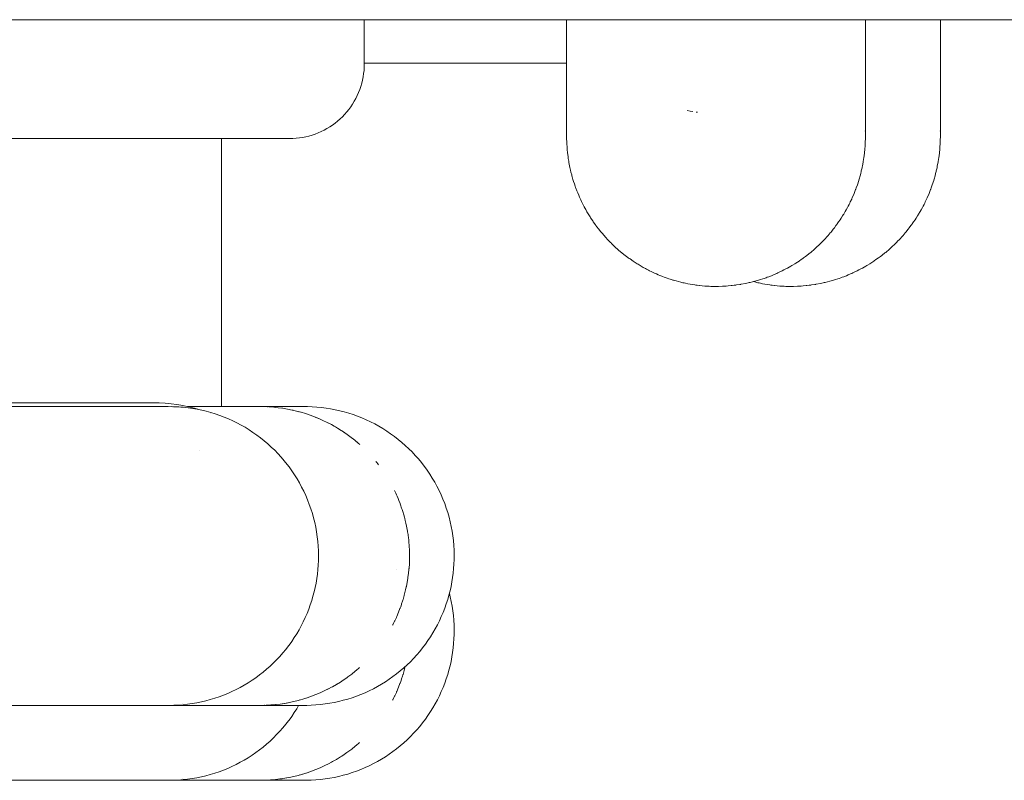
# Model space of a CAD drawing. Units: millimetres. Extents: x -3858 to 3858, y -4402 to 4410.
# Drawn here: x 18 to 84, y 1921 to 1971 of the extents above; entities that cross this region are included whole.
import ezdxf

# ---------------------------------------------------------------- set-up
doc = ezdxf.new("R2010")
doc.units = ezdxf.units.MM
for name, color, linetype, lineweight in [('EF-Climber-Component-Barriers', 7, 'Continuous', 5), ('EF-Climber-Component-Tie rods', 7, 'Continuous', 5), ('Working-None', 7, 'Continuous', 5)]:
    doc.layers.add(name, color=color, linetype=linetype, lineweight=lineweight)

# ---------------------------------------------------------------- blocks, each defined once
blk = doc.blocks.new('Group')
at = {"layer": 'EF-Climber-Component-Barriers', "color": 7, "linetype": 'Continuous', "lineweight": 5, "transparency": 33554687}
for p, q in [((-1401.983, 2041.485), (1384.181, 2041.485)), ((98.497, 2040.207), (98.497, 2041.485)), ((118.496, 2040.285), (118.496, 2041.485)), ((123.511, 2040.285), (123.511, 2041.485)), ((98.497, 2038.868), (98.497, 2040.207)), ((118.496, 2038.947), (118.496, 2040.285)), ((123.511, 2038.947), (123.511, 2040.285)), ((98.497, 2037.668), (98.497, 2038.868)), ((118.496, 2037.747), (118.496, 2038.947)), ((123.511, 2037.747), (123.511, 2038.947)), ((84.957, 2038.579), (98.497, 2038.579)), ((98.497, 2038.289), (98.497, 2038.579)), ((98.497, 2037.656), (98.497, 2038.289)), ((98.497, 2036.608), (98.497, 2037.668)), ((98.497, 2037.049), (98.497, 2037.656)), ((118.496, 2036.688), (118.496, 2037.747)), ((123.511, 2036.688), (123.511, 2037.747)), ((98.497, 2036.471), (98.497, 2037.049)), ((98.497, 2035.69), (98.497, 2036.608)), ((98.497, 2035.926), (98.497, 2036.471)), ((118.496, 2035.77), (118.496, 2036.688)), ((118.496, 2036.67), (118.496, 2036.682)), ((123.511, 2035.77), (123.511, 2036.688)), ((123.511, 2036.67), (123.511, 2036.682)), ((98.497, 2035.417), (98.497, 2035.926)), ((98.497, 2034.915), (98.497, 2035.69)), ((118.496, 2034.996), (118.496, 2035.77)), ((123.511, 2034.996), (123.511, 2035.77)), ((98.497, 2034.957), (98.497, 2035.417)), ((98.497, 2034.955), (98.497, 2034.957)), ((98.497, 2034.554), (98.497, 2034.955)), ((98.497, 2034.271), (98.497, 2034.915)), ((106.57, 2035.397), (106.764, 2035.363)), ((106.764, 2035.363), (106.953, 2035.331)), ((107.241, 2035.293), (107.158, 2035.302)), ((107.158, 2035.302), (107.241, 2035.293)), ((107.262, 2035.29), (107.241, 2035.293)), ((107.241, 2035.293), (107.262, 2035.29)), ((118.496, 2034.352), (118.496, 2034.996)), ((123.511, 2034.352), (123.511, 2034.996)), ((98.497, 2034.253), (98.497, 2034.554)), ((98.497, 2033.803), (98.497, 2034.271)), ((98.497, 2033.973), (98.497, 2034.253)), ((118.496, 2033.885), (118.496, 2034.352)), ((123.511, 2033.885), (123.511, 2034.352)), ((98.497, 2033.822), (98.496, 2033.699)), ((98.496, 2033.699), (98.497, 2033.578)), ((98.497, 2033.765), (98.497, 2033.973)), ((98.497, 2033.822), (98.497, 2033.887)), ((98.499, 2033.875), (98.497, 2033.803)), ((98.497, 2033.707), (98.497, 2033.806)), ((98.497, 2033.578), (98.497, 2033.576)), ((98.497, 2033.576), (98.498, 2033.548)), ((118.488, 2034.037), (118.489, 2034.034)), ((118.493, 2033.5), (118.495, 2033.576)), ((118.495, 2033.576), (118.496, 2033.63)), ((118.496, 2033.699), (118.496, 2033.885)), ((118.496, 2033.699), (118.496, 2033.874)), ((118.496, 2033.752), (118.496, 2033.699)), ((118.496, 2033.63), (118.496, 2033.699)), ((123.504, 2034.037), (123.504, 2034.034)), ((123.508, 2033.5), (123.511, 2033.576)), ((123.512, 2033.699), (123.511, 2033.885)), ((123.512, 2033.699), (123.511, 2033.874)), ((123.511, 2033.752), (123.512, 2033.699)), ((123.511, 2033.63), (123.512, 2033.699)), ((123.511, 2033.576), (123.511, 2033.63)), ((75.397, 2015.589), (75.397, 2033.527)), ((98.498, 2033.548), (98.507, 2033.265)), ((98.507, 2033.265), (98.51, 2033.177)), ((98.51, 2033.177), (98.526, 2032.953)), ((98.526, 2032.953), (98.53, 2032.895)), ((118.461, 2032.875), (118.468, 2032.977)), ((118.468, 2032.977), (118.482, 2033.167)), ((118.482, 2033.167), (118.487, 2033.303)), ((118.487, 2033.303), (118.493, 2033.5)), ((123.476, 2032.875), (123.484, 2032.977)), ((123.484, 2032.977), (123.498, 2033.167)), ((123.498, 2033.167), (123.502, 2033.303)), ((123.502, 2033.303), (123.508, 2033.5)), ((98.53, 2032.895), (98.538, 2032.779)), ((98.538, 2032.779), (98.557, 2032.591)), ((98.557, 2032.591), (98.56, 2032.569)), ((98.56, 2032.569), (98.591, 2032.329)), ((98.591, 2032.329), (98.608, 2032.196)), ((118.353, 2032.003), (118.391, 2032.254)), ((118.391, 2032.254), (118.408, 2032.364)), ((118.408, 2032.364), (118.43, 2032.564)), ((118.43, 2032.564), (118.44, 2032.651)), ((118.44, 2032.651), (118.453, 2032.763)), ((118.453, 2032.763), (118.461, 2032.875)), ((123.368, 2032.003), (123.406, 2032.254)), ((123.406, 2032.254), (123.423, 2032.364)), ((123.423, 2032.364), (123.446, 2032.564)), ((123.446, 2032.564), (123.456, 2032.651)), ((123.456, 2032.651), (123.468, 2032.763)), ((123.468, 2032.763), (123.476, 2032.875)), ((98.608, 2032.196), (98.638, 2032.019)), ((98.638, 2032.019), (98.655, 2031.922)), ((98.655, 2031.922), (98.675, 2031.804)), ((98.675, 2031.804), (98.695, 2031.71)), ((98.695, 2031.71), (98.718, 2031.601)), ((98.718, 2031.601), (98.757, 2031.415)), ((118.272, 2031.577), (118.284, 2031.639)), ((118.284, 2031.639), (118.292, 2031.681)), ((118.292, 2031.681), (118.347, 2031.968)), ((118.347, 2031.968), (118.353, 2032.003)), ((123.287, 2031.577), (123.299, 2031.639)), ((123.299, 2031.639), (123.307, 2031.681)), ((123.307, 2031.681), (123.363, 2031.968)), ((123.363, 2031.968), (123.368, 2032.003)), ((98.757, 2031.415), (98.79, 2031.282)), ((98.79, 2031.282), (98.837, 2031.099)), ((98.837, 2031.099), (98.854, 2031.028)), ((98.854, 2031.028), (98.873, 2030.966)), ((98.873, 2030.966), (98.923, 2030.796)), ((118.075, 2030.808), (118.137, 2031.033)), ((118.137, 2031.033), (118.141, 2031.045)), ((118.141, 2031.045), (118.181, 2031.19)), ((118.181, 2031.19), (118.215, 2031.335)), ((118.215, 2031.335), (118.221, 2031.362)), ((118.221, 2031.362), (118.272, 2031.577)), ((123.09, 2030.808), (123.153, 2031.033)), ((123.153, 2031.033), (123.156, 2031.045)), ((123.156, 2031.045), (123.196, 2031.19)), ((123.196, 2031.19), (123.23, 2031.335)), ((123.23, 2031.335), (123.236, 2031.362)), ((123.236, 2031.362), (123.287, 2031.577)), ((98.923, 2030.796), (98.968, 2030.644)), ((98.968, 2030.644), (99.017, 2030.497)), ((99.017, 2030.497), (99.07, 2030.342)), ((99.07, 2030.342), (99.096, 2030.263)), ((117.883, 2030.228), (117.954, 2030.429)), ((117.954, 2030.429), (118.051, 2030.731)), ((118.051, 2030.731), (118.052, 2030.734)), ((118.052, 2030.734), (118.075, 2030.808)), ((122.899, 2030.228), (122.969, 2030.429)), ((122.969, 2030.429), (123.066, 2030.731)), ((123.066, 2030.731), (123.067, 2030.734)), ((123.067, 2030.734), (123.09, 2030.808)), ((99.096, 2030.263), (99.121, 2030.2)), ((99.121, 2030.2), (99.184, 2030.036)), ((99.184, 2030.036), (99.241, 2029.885)), ((99.241, 2029.885), (99.307, 2029.733)), ((99.307, 2029.733), (99.357, 2029.617)), ((99.357, 2029.617), (99.403, 2029.51)), ((117.615, 2029.57), (117.736, 2029.849)), ((117.736, 2029.849), (117.838, 2030.113)), ((117.838, 2030.113), (117.851, 2030.145)), ((117.851, 2030.145), (117.883, 2030.228)), ((122.63, 2029.57), (122.752, 2029.849)), ((122.752, 2029.849), (122.854, 2030.113)), ((122.854, 2030.113), (122.866, 2030.145)), ((122.866, 2030.145), (122.899, 2030.228)), ((99.403, 2029.51), (99.438, 2029.434)), ((99.438, 2029.434), (99.491, 2029.322)), ((99.491, 2029.322), (99.582, 2029.14)), ((99.582, 2029.14), (99.628, 2029.048)), ((99.628, 2029.048), (99.669, 2028.968)), ((99.669, 2028.968), (99.734, 2028.851)), ((117.298, 2028.924), (117.344, 2029.011)), ((117.344, 2029.011), (117.402, 2029.12)), ((117.402, 2029.12), (117.448, 2029.214)), ((117.448, 2029.214), (117.484, 2029.289)), ((117.484, 2029.289), (117.576, 2029.48)), ((117.576, 2029.48), (117.588, 2029.509)), ((117.588, 2029.509), (117.615, 2029.57)), ((122.313, 2028.924), (122.36, 2029.011)), ((122.36, 2029.011), (122.417, 2029.12)), ((122.417, 2029.12), (122.463, 2029.214)), ((122.463, 2029.214), (122.499, 2029.289)), ((122.499, 2029.289), (122.591, 2029.48)), ((122.591, 2029.48), (122.604, 2029.509)), ((122.604, 2029.509), (122.63, 2029.57)), ((99.734, 2028.851), (99.778, 2028.771)), ((99.778, 2028.771), (99.861, 2028.621)), ((99.861, 2028.621), (99.894, 2028.567)), ((99.894, 2028.567), (99.936, 2028.498)), ((99.936, 2028.498), (100.066, 2028.283)), ((116.876, 2028.208), (116.972, 2028.358)), ((116.972, 2028.358), (117.016, 2028.427)), ((117.016, 2028.427), (117.041, 2028.471)), ((117.041, 2028.471), (117.139, 2028.638)), ((117.139, 2028.638), (117.215, 2028.769)), ((117.215, 2028.769), (117.298, 2028.924)), ((121.892, 2028.208), (121.987, 2028.358)), ((121.987, 2028.358), (122.031, 2028.427)), ((122.031, 2028.427), (122.056, 2028.471)), ((122.056, 2028.471), (122.154, 2028.638)), ((122.154, 2028.638), (122.231, 2028.769)), ((122.231, 2028.769), (122.313, 2028.924)), ((100.066, 2028.283), (100.101, 2028.23)), ((100.101, 2028.23), (100.244, 2028.015)), ((100.244, 2028.015), (100.285, 2027.952)), ((100.285, 2027.952), (100.432, 2027.749)), ((100.432, 2027.749), (100.459, 2027.711)), ((100.459, 2027.711), (100.518, 2027.629)), ((100.518, 2027.629), (100.628, 2027.488)), ((116.415, 2027.553), (116.525, 2027.699)), ((116.525, 2027.699), (116.578, 2027.77)), ((116.578, 2027.77), (116.609, 2027.815)), ((116.609, 2027.815), (116.704, 2027.951)), ((116.704, 2027.951), (116.803, 2028.094)), ((116.803, 2028.094), (116.876, 2028.208)), ((121.43, 2027.553), (121.54, 2027.699)), ((121.54, 2027.699), (121.594, 2027.77)), ((121.594, 2027.77), (121.625, 2027.815)), ((121.625, 2027.815), (121.72, 2027.951)), ((121.72, 2027.951), (121.819, 2028.094)), ((121.819, 2028.094), (121.892, 2028.208)), ((100.628, 2027.488), (100.65, 2027.46)), ((100.65, 2027.46), (100.764, 2027.314)), ((100.764, 2027.314), (100.832, 2027.234)), ((100.832, 2027.234), (100.849, 2027.214)), ((100.849, 2027.214), (101.025, 2027.007)), ((101.025, 2027.007), (101.044, 2026.986)), ((101.044, 2026.986), (101.055, 2026.975)), ((101.055, 2026.975), (101.3, 2026.708)), ((115.931, 2026.966), (116.002, 2027.048)), ((116.002, 2027.048), (116.144, 2027.213)), ((116.144, 2027.213), (116.194, 2027.272)), ((116.194, 2027.272), (116.341, 2027.455)), ((116.341, 2027.455), (116.415, 2027.553)), ((120.947, 2026.966), (121.017, 2027.048)), ((121.017, 2027.048), (121.159, 2027.213)), ((121.159, 2027.213), (121.209, 2027.272)), ((121.209, 2027.272), (121.356, 2027.455)), ((121.356, 2027.455), (121.43, 2027.553)), ((101.3, 2026.708), (101.427, 2026.578)), ((101.427, 2026.578), (101.49, 2026.517)), ((101.49, 2026.517), (101.494, 2026.513)), ((101.494, 2026.513), (101.71, 2026.304)), ((115.087, 2026.127), (115.296, 2026.319)), ((115.296, 2026.319), (115.323, 2026.344)), ((115.323, 2026.344), (115.378, 2026.394)), ((115.378, 2026.394), (115.518, 2026.533)), ((115.518, 2026.533), (115.556, 2026.571)), ((115.556, 2026.571), (115.659, 2026.673)), ((115.659, 2026.673), (115.733, 2026.753)), ((115.733, 2026.753), (115.783, 2026.806)), ((115.783, 2026.806), (115.931, 2026.966)), ((120.102, 2026.127), (120.312, 2026.319)), ((120.312, 2026.319), (120.338, 2026.344)), ((120.338, 2026.344), (120.393, 2026.394)), ((120.393, 2026.394), (120.533, 2026.533)), ((120.533, 2026.533), (120.572, 2026.571)), ((120.572, 2026.571), (120.674, 2026.673)), ((120.674, 2026.673), (120.748, 2026.753)), ((120.748, 2026.753), (120.798, 2026.806)), ((120.798, 2026.806), (120.947, 2026.966)), ((101.71, 2026.304), (101.729, 2026.287)), ((101.729, 2026.287), (101.953, 2026.086)), ((101.953, 2026.086), (102.003, 2026.042)), ((102.003, 2026.042), (102.196, 2025.883)), ((102.196, 2025.883), (102.222, 2025.861)), ((102.222, 2025.861), (102.306, 2025.792)), ((102.306, 2025.792), (102.444, 2025.687)), ((102.444, 2025.687), (102.478, 2025.66)), ((102.478, 2025.66), (102.619, 2025.553)), ((114.479, 2025.632), (114.579, 2025.71)), ((114.579, 2025.71), (114.594, 2025.722)), ((114.594, 2025.722), (114.788, 2025.873)), ((114.788, 2025.873), (114.834, 2025.913)), ((114.835, 2025.913), (115.087, 2026.127)), ((119.494, 2025.632), (119.595, 2025.71)), ((119.595, 2025.71), (119.609, 2025.722)), ((119.609, 2025.722), (119.803, 2025.873)), ((119.803, 2025.873), (119.85, 2025.913)), ((119.85, 2025.913), (120.102, 2026.127)), ((102.619, 2025.553), (102.694, 2025.5)), ((102.694, 2025.5), (102.741, 2025.468)), ((102.741, 2025.468), (102.942, 2025.326)), ((102.942, 2025.326), (103.009, 2025.283)), ((103.009, 2025.283), (103.221, 2025.147)), ((103.221, 2025.147), (103.276, 2025.112)), ((103.276, 2025.112), (103.493, 2024.984)), ((113.499, 2024.984), (113.578, 2025.029)), ((113.578, 2025.029), (113.625, 2025.056)), ((113.625, 2025.056), (113.779, 2025.151)), ((113.779, 2025.151), (113.836, 2025.186)), ((113.836, 2025.186), (113.839, 2025.189)), ((113.839, 2025.189), (114.051, 2025.329)), ((114.051, 2025.329), (114.095, 2025.358)), ((114.095, 2025.358), (114.162, 2025.403)), ((114.162, 2025.403), (114.318, 2025.515)), ((114.318, 2025.515), (114.345, 2025.535)), ((114.345, 2025.535), (114.479, 2025.632)), ((118.515, 2024.984), (118.594, 2025.029)), ((118.594, 2025.029), (118.64, 2025.056)), ((118.64, 2025.056), (118.794, 2025.151)), ((118.794, 2025.151), (118.851, 2025.186)), ((118.851, 2025.186), (118.855, 2025.189)), ((118.855, 2025.189), (119.066, 2025.329)), ((119.066, 2025.329), (119.11, 2025.358)), ((119.11, 2025.358), (119.177, 2025.403)), ((119.177, 2025.403), (119.333, 2025.515)), ((119.333, 2025.515), (119.361, 2025.535)), ((119.361, 2025.535), (119.494, 2025.632)), ((103.493, 2024.984), (103.564, 2024.942)), ((103.564, 2024.942), (103.62, 2024.909)), ((103.62, 2024.909), (103.769, 2024.829)), ((103.769, 2024.829), (103.849, 2024.786)), ((103.849, 2024.786), (103.975, 2024.719)), ((103.975, 2024.719), (104.05, 2024.681)), ((104.05, 2024.681), (104.153, 2024.63)), ((104.153, 2024.63), (104.337, 2024.545)), ((104.337, 2024.545), (104.434, 2024.5)), ((104.434, 2024.5), (104.508, 2024.466)), ((104.508, 2024.466), (104.628, 2024.416)), ((104.628, 2024.416), (104.733, 2024.373)), ((104.733, 2024.373), (104.868, 2024.317)), ((112.033, 2024.284), (112.209, 2024.351)), ((112.209, 2024.351), (112.335, 2024.404)), ((112.335, 2024.404), (112.492, 2024.471)), ((112.492, 2024.471), (112.57, 2024.504)), ((112.57, 2024.504), (112.633, 2024.534)), ((112.633, 2024.534), (112.769, 2024.598)), ((112.769, 2024.598), (112.926, 2024.673)), ((112.926, 2024.673), (113.043, 2024.734)), ((113.043, 2024.734), (113.216, 2024.824)), ((113.216, 2024.824), (113.278, 2024.856)), ((113.278, 2024.856), (113.499, 2024.984)), ((117.048, 2024.284), (117.225, 2024.351)), ((117.225, 2024.351), (117.35, 2024.404)), ((117.35, 2024.404), (117.507, 2024.471)), ((117.507, 2024.471), (117.585, 2024.504)), ((117.585, 2024.504), (117.649, 2024.534)), ((117.649, 2024.534), (117.784, 2024.598)), ((117.784, 2024.598), (117.941, 2024.673)), ((117.941, 2024.673), (118.058, 2024.734)), ((118.058, 2024.734), (118.231, 2024.824)), ((118.231, 2024.824), (118.293, 2024.856)), ((118.293, 2024.856), (118.515, 2024.984)), ((104.868, 2024.317), (104.923, 2024.297)), ((104.923, 2024.297), (105.036, 2024.255)), ((105.036, 2024.255), (105.234, 2024.182)), ((105.234, 2024.182), (105.343, 2024.146)), ((105.343, 2024.146), (105.524, 2024.087)), ((105.524, 2024.087), (105.605, 2024.061)), ((105.605, 2024.061), (105.652, 2024.047)), ((105.652, 2024.047), (105.829, 2023.997)), ((105.829, 2023.997), (105.983, 2023.954)), ((105.983, 2023.954), (106.138, 2023.917)), ((106.138, 2023.917), (106.281, 2023.882)), ((106.281, 2023.882), (106.366, 2023.862)), ((106.366, 2023.862), (106.449, 2023.845)), ((106.449, 2023.845), (106.599, 2023.816)), ((106.599, 2023.816), (106.755, 2023.785)), ((106.755, 2023.785), (106.919, 2023.759)), ((106.919, 2023.759), (107.078, 2023.734)), ((107.078, 2023.734), (107.15, 2023.722)), ((107.15, 2023.722), (107.241, 2023.711)), ((107.241, 2023.711), (107.371, 2023.695)), ((107.371, 2023.695), (107.395, 2023.693)), ((107.395, 2023.693), (107.564, 2023.677)), ((107.564, 2023.677), (107.758, 2023.658)), ((109.314, 2023.665), (109.51, 2023.685)), ((109.51, 2023.685), (109.567, 2023.691)), ((109.567, 2023.691), (109.705, 2023.705)), ((109.705, 2023.705), (109.833, 2023.723)), ((109.833, 2023.723), (109.867, 2023.728)), ((109.867, 2023.728), (110.097, 2023.761)), ((110.097, 2023.761), (110.154, 2023.771)), ((110.154, 2023.771), (110.167, 2023.774)), ((110.167, 2023.774), (110.489, 2023.833)), ((110.489, 2023.833), (110.725, 2023.884)), ((110.725, 2023.884), (110.761, 2023.893)), ((110.761, 2023.893), (110.791, 2023.901)), ((110.791, 2023.901), (111.102, 2023.979)), ((111.001, 2023.953), (111.153, 2023.917)), ((111.102, 2023.979), (111.106, 2023.98)), ((111.106, 2023.98), (111.348, 2024.051)), ((111.153, 2023.917), (111.296, 2023.882)), ((111.296, 2023.882), (111.381, 2023.862)), ((111.348, 2024.051), (111.475, 2024.088)), ((111.381, 2023.862), (111.464, 2023.845)), ((111.464, 2023.845), (111.614, 2023.816)), ((111.475, 2024.088), (111.638, 2024.143)), ((111.614, 2023.816), (111.77, 2023.785)), ((111.638, 2024.143), (111.727, 2024.173)), ((111.727, 2024.173), (111.844, 2024.212)), ((111.77, 2023.785), (111.934, 2023.759)), ((111.844, 2024.212), (111.926, 2024.243)), ((111.926, 2024.243), (112.033, 2024.284)), ((111.934, 2023.759), (112.093, 2023.734)), ((112.093, 2023.734), (112.166, 2023.722)), ((112.166, 2023.722), (112.256, 2023.711)), ((112.256, 2023.711), (112.386, 2023.695)), ((112.386, 2023.695), (112.41, 2023.693)), ((112.41, 2023.693), (112.579, 2023.677)), ((112.579, 2023.677), (112.773, 2023.658)), ((114.329, 2023.665), (114.525, 2023.685)), ((114.525, 2023.685), (114.582, 2023.691)), ((114.582, 2023.691), (114.72, 2023.705)), ((114.72, 2023.705), (114.848, 2023.723)), ((114.848, 2023.723), (114.882, 2023.728)), ((114.882, 2023.728), (115.112, 2023.761)), ((115.112, 2023.761), (115.169, 2023.771)), ((115.169, 2023.771), (115.182, 2023.774)), ((115.182, 2023.774), (115.505, 2023.833)), ((115.505, 2023.833), (115.74, 2023.884)), ((115.74, 2023.884), (115.777, 2023.893)), ((115.777, 2023.893), (115.806, 2023.901)), ((115.806, 2023.901), (116.117, 2023.979)), ((116.117, 2023.979), (116.122, 2023.98)), ((116.122, 2023.98), (116.364, 2024.051)), ((116.364, 2024.051), (116.491, 2024.088)), ((116.491, 2024.088), (116.654, 2024.143)), ((116.654, 2024.143), (116.743, 2024.173)), ((116.743, 2024.173), (116.86, 2024.212)), ((116.86, 2024.212), (116.941, 2024.243)), ((116.941, 2024.243), (117.048, 2024.284)), ((107.758, 2023.658), (107.888, 2023.651)), ((107.888, 2023.651), (108.034, 2023.643)), ((108.034, 2023.643), (108.146, 2023.637)), ((108.146, 2023.637), (108.212, 2023.636)), ((108.212, 2023.636), (108.351, 2023.634)), ((108.351, 2023.634), (108.534, 2023.631)), ((108.534, 2023.631), (108.537, 2023.631)), ((108.537, 2023.631), (108.662, 2023.634)), ((108.662, 2023.634), (108.924, 2023.64)), ((108.924, 2023.64), (108.964, 2023.643)), ((108.964, 2023.643), (109.186, 2023.657)), ((109.186, 2023.657), (109.314, 2023.665)), ((112.773, 2023.658), (112.903, 2023.651)), ((112.903, 2023.651), (113.049, 2023.643)), ((113.049, 2023.643), (113.161, 2023.637)), ((113.161, 2023.637), (113.227, 2023.636)), ((113.227, 2023.636), (113.367, 2023.634)), ((113.367, 2023.634), (113.549, 2023.631)), ((113.549, 2023.631), (113.552, 2023.631)), ((113.552, 2023.631), (113.677, 2023.634)), ((113.677, 2023.634), (113.939, 2023.64)), ((113.939, 2023.64), (113.979, 2023.643)), ((113.979, 2023.643), (114.202, 2023.657)), ((114.202, 2023.657), (114.329, 2023.665)), ((70.82, 2015.833), (40.84, 2015.833)), ((71.221, 2015.832), (70.82, 2015.833)), ((71.623, 2015.815), (71.221, 2015.832)), ((72.022, 2015.781), (71.623, 2015.815)), ((72.419, 2015.73), (72.022, 2015.781)), ((55.396, 2015.589), (71.812, 2015.589)), ((71.812, 2015.589), (72.122, 2015.583)), ((72.122, 2015.583), (71.82, 2015.588)), ((72.066, 2015.586), (72.198, 2015.583)), ((72.213, 2015.583), (72.066, 2015.586)), ((72.523, 2015.568), (72.213, 2015.583)), ((72.214, 2015.583), (72.523, 2015.568)), ((72.812, 2015.662), (72.419, 2015.73)), ((72.541, 2015.568), (72.471, 2015.572)), ((72.852, 2015.543), (72.541, 2015.568)), ((72.679, 2015.558), (72.84, 2015.544)), ((73.201, 2015.579), (72.812, 2015.662)), ((73.161, 2015.508), (72.852, 2015.543)), ((73.155, 2015.589), (73.213, 2015.589)), ((73.47, 2015.464), (73.161, 2015.508)), ((73.165, 2015.587), (73.482, 2015.585)), ((73.482, 2015.585), (73.166, 2015.587)), ((73.584, 2015.48), (73.201, 2015.579)), ((73.213, 2015.589), (77.989, 2015.589)), ((73.777, 2015.41), (73.47, 2015.464)), ((73.535, 2015.472), (73.537, 2015.472)), ((73.891, 2015.387), (73.584, 2015.48)), ((74.082, 2015.347), (73.777, 2015.41)), ((74.385, 2015.274), (74.082, 2015.347)), ((74.687, 2015.191), (74.385, 2015.274)), ((74.985, 2015.099), (74.687, 2015.191)), ((77.989, 2015.589), (78.064, 2015.589)), ((77.989, 2015.589), (78.271, 2015.585)), ((78.064, 2015.589), (78.183, 2015.587)), ((78.102, 2015.588), (80.847, 2015.588)), ((78.271, 2015.585), (78.47, 2015.577)), ((78.541, 2015.571), (78.271, 2015.585)), ((78.271, 2015.585), (78.582, 2015.571)), ((78.465, 2015.577), (78.47, 2015.577)), ((78.582, 2015.571), (78.893, 2015.548)), ((78.893, 2015.548), (78.992, 2015.538)), ((78.893, 2015.548), (79.202, 2015.515)), ((79.202, 2015.515), (79.493, 2015.472)), ((79.399, 2015.488), (79.202, 2015.515)), ((79.202, 2015.515), (79.511, 2015.472)), ((79.396, 2015.488), (79.399, 2015.488)), ((79.511, 2015.472), (79.818, 2015.42)), ((79.818, 2015.42), (80.124, 2015.358)), ((80.124, 2015.358), (80.195, 2015.341)), ((80.124, 2015.358), (80.428, 2015.287)), ((80.428, 2015.287), (80.718, 2015.206)), ((80.585, 2015.245), (80.428, 2015.287)), ((80.428, 2015.287), (80.729, 2015.206)), ((80.582, 2015.245), (80.585, 2015.245)), ((80.729, 2015.206), (81.028, 2015.116)), ((81.158, 2015.587), (80.847, 2015.588)), ((81.028, 2015.116), (81.324, 2015.016)), ((81.469, 2015.577), (81.158, 2015.587)), ((81.78, 2015.556), (81.469, 2015.577)), ((82.09, 2015.527), (81.78, 2015.556)), ((82.399, 2015.487), (82.09, 2015.527)), ((82.706, 2015.438), (82.399, 2015.487)), ((83.013, 2015.379), (82.706, 2015.438)), ((83.317, 2015.311), (83.013, 2015.379)), ((83.619, 2015.233), (83.317, 2015.311)), ((83.919, 2015.145), (83.619, 2015.233)), ((84.216, 2015.049), (83.919, 2015.145)), ((74.674, 2015.1), (74.675, 2015.099)), ((75.281, 2014.998), (74.985, 2015.099)), ((75.573, 2014.888), (75.281, 2014.998)), ((75.862, 2014.768), (75.573, 2014.888)), ((76.148, 2014.639), (75.862, 2014.768)), ((76.429, 2014.502), (76.148, 2014.639)), ((76.706, 2014.355), (76.429, 2014.502)), ((81.324, 2015.016), (81.618, 2014.907)), ((81.618, 2014.907), (81.719, 2014.866)), ((81.9, 2014.789), (81.618, 2014.907)), ((81.618, 2014.907), (81.907, 2014.789)), ((81.907, 2014.789), (82.191, 2014.662)), ((82.085, 2014.71), (81.907, 2014.789)), ((81.907, 2014.789), (82.193, 2014.662)), ((82.193, 2014.662), (82.475, 2014.526)), ((82.475, 2014.526), (82.663, 2014.427)), ((82.581, 2014.471), (82.475, 2014.526)), ((82.475, 2014.526), (82.753, 2014.381)), ((84.51, 2014.943), (84.216, 2015.049)), ((84.801, 2014.828), (84.51, 2014.943)), ((85.088, 2014.703), (84.801, 2014.828)), ((85.372, 2014.57), (85.088, 2014.703)), ((85.651, 2014.428), (85.372, 2014.57)), ((76.978, 2014.2), (76.706, 2014.355)), ((77.246, 2014.036), (76.978, 2014.2)), ((77.508, 2013.864), (77.246, 2014.036)), ((77.766, 2013.684), (77.508, 2013.864)), ((82.753, 2014.381), (82.932, 2014.281)), ((82.932, 2014.281), (83.026, 2014.227)), ((83.026, 2014.227), (83.295, 2014.065)), ((83.209, 2014.116), (83.295, 2014.065)), ((83.273, 2014.078), (83.276, 2014.076)), ((83.295, 2014.065), (83.273, 2014.078)), ((83.295, 2014.065), (83.558, 2013.894)), ((83.558, 2013.894), (83.733, 2013.771)), ((83.604, 2013.863), (83.558, 2013.894)), ((83.558, 2013.894), (83.816, 2013.715)), ((85.926, 2014.277), (85.651, 2014.428)), ((86.196, 2014.117), (85.926, 2014.277)), ((86.461, 2013.949), (86.196, 2014.117)), ((86.72, 2013.773), (86.461, 2013.949)), ((78.017, 2013.496), (77.766, 2013.684)), ((78.262, 2013.299), (78.017, 2013.496)), ((78.502, 2013.095), (78.262, 2013.299)), ((83.816, 2013.715), (83.988, 2013.587)), ((83.924, 2013.636), (83.816, 2013.715)), ((83.816, 2013.715), (84.068, 2013.528)), ((84.068, 2013.528), (84.235, 2013.398)), ((84.235, 2013.398), (84.315, 2013.333)), ((84.315, 2013.333), (84.555, 2013.13)), ((84.479, 2013.195), (84.555, 2013.13)), ((84.536, 2013.147), (84.544, 2013.139)), ((84.555, 2013.13), (84.536, 2013.147)), ((86.975, 2013.588), (86.72, 2013.773)), ((87.223, 2013.396), (86.975, 2013.588)), ((87.465, 2013.195), (87.223, 2013.396)), ((87.702, 2012.987), (87.465, 2013.195)), ((73.905, 2012.661), (73.905, 2012.662)), ((78.735, 2012.883), (78.502, 2013.095)), ((78.961, 2012.664), (78.735, 2012.883)), ((79.18, 2012.438), (78.961, 2012.664)), ((84.555, 2013.13), (84.648, 2013.046)), ((87.931, 2012.772), (87.702, 2012.987)), ((88.154, 2012.549), (87.931, 2012.772)), ((88.37, 2012.319), (88.154, 2012.549)), ((79.393, 2012.205), (79.18, 2012.438)), ((79.598, 2011.965), (79.393, 2012.205)), ((79.795, 2011.719), (79.598, 2011.965)), ((85.736, 2011.91), (85.792, 2011.839)), ((85.792, 2011.839), (85.736, 2011.91)), ((85.736, 2011.91), (85.792, 2011.839)), ((85.854, 2011.76), (85.792, 2011.839)), ((85.792, 2011.839), (85.854, 2011.76)), ((88.578, 2012.083), (88.37, 2012.319)), ((88.779, 2011.84), (88.578, 2012.083)), ((88.971, 2011.592), (88.779, 2011.84)), ((79.927, 2011.545), (79.795, 2011.719)), ((80.111, 2011.289), (79.927, 2011.545)), ((80.287, 2011.026), (80.111, 2011.289)), ((85.901, 2011.7), (85.854, 2011.76)), ((85.854, 2011.76), (85.901, 2011.7)), ((88.975, 2011.588), (88.971, 2011.592)), ((89.16, 2011.332), (88.975, 2011.588)), ((89.338, 2011.07), (89.16, 2011.332)), ((80.455, 2010.758), (80.287, 2011.026)), ((80.614, 2010.484), (80.455, 2010.758)), ((89.507, 2010.803), (89.338, 2011.07)), ((89.668, 2010.53), (89.507, 2010.803)), ((89.82, 2010.252), (89.668, 2010.53)), ((80.765, 2010.205), (80.614, 2010.484)), ((80.907, 2009.921), (80.765, 2010.205)), ((81.04, 2009.633), (80.907, 2009.921)), ((86.974, 2009.969), (87.015, 2009.884)), ((87.015, 2009.884), (86.974, 2009.969)), ((87.015, 2009.884), (87.06, 2009.792)), ((87.06, 2009.792), (87.015, 2009.884)), ((89.963, 2009.969), (89.82, 2010.252)), ((90.098, 2009.682), (89.963, 2009.969)), ((81.164, 2009.341), (81.04, 2009.633)), ((81.278, 2009.044), (81.164, 2009.341)), ((87.06, 2009.792), (87.109, 2009.681)), ((87.109, 2009.681), (87.06, 2009.792)), ((87.109, 2009.681), (87.147, 2009.595)), ((87.147, 2009.595), (87.109, 2009.681)), ((87.147, 2009.595), (87.218, 2009.434)), ((87.218, 2009.434), (87.147, 2009.595)), ((87.218, 2009.434), (87.269, 2009.302)), ((87.269, 2009.302), (87.218, 2009.434)), ((87.269, 2009.302), (87.351, 2009.094)), ((87.351, 2009.094), (87.269, 2009.302)), ((90.223, 2009.39), (90.098, 2009.682)), ((90.339, 2009.094), (90.223, 2009.39)), ((81.383, 2008.744), (81.278, 2009.044)), ((81.482, 2008.44), (81.383, 2008.744)), ((87.351, 2009.094), (87.36, 2009.072)), ((87.36, 2009.072), (87.351, 2009.094)), ((87.36, 2009.072), (87.383, 2009.006)), ((87.383, 2009.006), (87.36, 2009.072)), ((87.383, 2009.006), (87.457, 2008.794)), ((87.457, 2008.794), (87.383, 2009.006)), ((87.457, 2008.794), (87.487, 2008.707)), ((87.487, 2008.707), (87.457, 2008.794)), ((87.487, 2008.707), (87.553, 2008.491)), ((87.553, 2008.491), (87.487, 2008.707)), ((90.446, 2008.795), (90.339, 2009.094)), ((90.543, 2008.492), (90.446, 2008.795)), ((81.568, 2008.134), (81.482, 2008.44)), ((81.644, 2007.824), (81.568, 2008.134)), ((87.553, 2008.491), (87.581, 2008.401)), ((87.581, 2008.401), (87.553, 2008.491)), ((87.581, 2008.401), (87.6, 2008.339)), ((87.6, 2008.339), (87.581, 2008.401)), ((87.6, 2008.339), (87.641, 2008.185)), ((87.641, 2008.185), (87.6, 2008.339)), ((87.641, 2008.185), (87.665, 2008.094)), ((87.665, 2008.094), (87.641, 2008.185)), ((87.665, 2008.094), (87.699, 2007.968)), ((87.699, 2007.968), (87.665, 2008.094)), ((87.699, 2007.968), (87.719, 2007.876)), ((87.719, 2007.876), (87.699, 2007.968)), ((87.719, 2007.876), (87.74, 2007.784)), ((87.74, 2007.784), (87.719, 2007.876)), ((90.631, 2008.185), (90.543, 2008.492)), ((90.708, 2007.876), (90.631, 2008.185)), ((90.777, 2007.565), (90.708, 2007.876)), ((81.71, 2007.512), (81.644, 2007.824)), ((81.767, 2007.197), (81.71, 2007.512)), ((87.74, 2007.784), (87.783, 2007.593)), ((87.783, 2007.593), (87.74, 2007.784)), ((87.783, 2007.593), (87.805, 2007.471)), ((87.805, 2007.471), (87.783, 2007.593)), ((87.805, 2007.471), (87.846, 2007.25)), ((87.846, 2007.25), (87.805, 2007.471)), ((87.846, 2007.25), (87.852, 2007.215)), ((87.852, 2007.215), (87.846, 2007.25)), ((87.852, 2007.215), (87.883, 2007.018)), ((87.883, 2007.018), (87.852, 2007.215)), ((90.835, 2007.25), (90.777, 2007.565)), ((90.883, 2006.934), (90.835, 2007.25)), ((81.813, 2006.881), (81.767, 2007.197)), ((81.849, 2006.563), (81.813, 2006.881)), ((81.875, 2006.244), (81.849, 2006.563)), ((87.883, 2007.018), (87.893, 2006.934)), ((87.893, 2006.934), (87.883, 2007.018)), ((87.893, 2006.934), (87.905, 2006.84)), ((87.905, 2006.84), (87.893, 2006.934)), ((87.905, 2006.84), (87.931, 2006.627)), ((87.931, 2006.627), (87.905, 2006.84)), ((87.931, 2006.627), (87.94, 2006.522)), ((87.94, 2006.522), (87.931, 2006.627)), ((90.921, 2006.617), (90.883, 2006.934)), ((90.948, 2006.298), (90.921, 2006.617)), ((81.891, 2005.923), (81.875, 2006.244)), ((81.897, 2005.607), (81.891, 2005.923)), ((87.94, 2006.522), (87.959, 2006.298)), ((87.959, 2006.298), (87.94, 2006.522)), ((87.959, 2006.298), (87.964, 2006.237)), ((87.964, 2006.237), (87.959, 2006.298)), ((87.964, 2006.237), (87.976, 2005.978)), ((87.976, 2005.978), (87.964, 2006.237)), ((87.976, 2005.978), (87.98, 2005.883)), ((87.98, 2005.883), (87.976, 2005.978)), ((87.98, 2005.883), (87.982, 2005.849)), ((87.982, 2005.849), (87.98, 2005.883)), ((90.966, 2005.978), (90.948, 2006.298)), ((90.973, 2005.663), (90.966, 2005.978)), ((81.875, 2004.979), (81.889, 2005.281)), ((81.889, 2005.281), (81.894, 2005.583)), ((81.894, 2005.583), (81.897, 2005.607)), ((87.98, 2005.324), (87.972, 2005.077)), ((87.972, 2005.077), (87.98, 2005.324)), ((87.981, 2005.353), (87.98, 2005.324)), ((87.98, 2005.324), (87.981, 2005.353)), ((87.984, 2005.462), (87.981, 2005.353)), ((87.981, 2005.353), (87.984, 2005.462)), ((87.982, 2005.849), (87.983, 2005.663)), ((87.983, 2005.663), (87.982, 2005.849)), ((87.983, 2005.663), (87.983, 2005.589)), ((87.983, 2005.589), (87.983, 2005.663)), ((87.983, 2005.589), (87.984, 2005.462)), ((87.984, 2005.462), (87.983, 2005.589)), ((90.959, 2005.051), (90.971, 2005.352)), ((90.971, 2005.352), (90.973, 2005.663)), ((81.82, 2004.377), (81.852, 2004.678)), ((81.852, 2004.678), (81.875, 2004.979)), ((87.109, 2004.666), (87.108, 2004.667)), ((87.108, 2004.667), (87.109, 2004.666)), ((87.945, 2004.694), (87.918, 2004.448)), ((87.918, 2004.448), (87.945, 2004.694)), ((87.947, 2004.72), (87.945, 2004.694)), ((87.945, 2004.694), (87.947, 2004.72)), ((87.949, 2004.749), (87.947, 2004.72)), ((87.947, 2004.72), (87.949, 2004.749)), ((87.972, 2005.077), (87.949, 2004.749)), ((87.949, 2004.749), (87.972, 2005.077)), ((90.908, 2004.448), (90.938, 2004.749)), ((90.938, 2004.749), (90.959, 2005.051)), ((81.729, 2003.778), (81.779, 2004.077)), ((81.779, 2004.077), (81.82, 2004.377)), ((87.847, 2003.932), (87.832, 2003.849)), ((87.832, 2003.849), (87.847, 2003.932)), ((87.875, 2004.119), (87.847, 2003.932)), ((87.847, 2003.932), (87.875, 2004.119)), ((87.879, 2004.148), (87.875, 2004.119)), ((87.875, 2004.119), (87.879, 2004.148)), ((87.903, 2004.312), (87.879, 2004.148)), ((87.879, 2004.148), (87.903, 2004.312)), ((87.915, 2004.419), (87.903, 2004.312)), ((87.903, 2004.312), (87.915, 2004.419)), ((87.918, 2004.448), (87.915, 2004.419)), ((87.915, 2004.419), (87.918, 2004.448)), ((90.821, 2003.848), (90.869, 2004.148)), ((90.869, 2004.148), (90.908, 2004.448)), ((81.601, 2003.184), (81.669, 2003.48)), ((81.669, 2003.48), (81.729, 2003.778)), ((87.724, 2003.318), (87.701, 2003.226)), ((87.701, 2003.226), (87.724, 2003.318)), ((87.768, 2003.522), (87.724, 2003.318)), ((87.724, 2003.318), (87.768, 2003.522)), ((87.774, 2003.551), (87.768, 2003.522)), ((87.768, 2003.522), (87.774, 2003.551)), ((87.807, 2003.707), (87.774, 2003.551)), ((87.774, 2003.551), (87.807, 2003.707)), ((87.827, 2003.82), (87.807, 2003.707)), ((87.807, 2003.707), (87.827, 2003.82)), ((87.832, 2003.849), (87.827, 2003.82)), ((87.827, 2003.82), (87.832, 2003.849)), ((90.622, 2002.96), (90.697, 2003.254)), ((90.697, 2003.254), (90.764, 2003.551)), ((90.764, 2003.551), (90.821, 2003.848)), ((81.341, 2002.31), (81.437, 2002.599)), ((81.437, 2002.599), (81.523, 2002.891)), ((81.523, 2002.891), (81.601, 2003.184)), ((87.54, 2002.641), (87.517, 2002.562)), ((87.517, 2002.562), (87.54, 2002.641)), ((87.548, 2002.669), (87.54, 2002.641)), ((87.54, 2002.641), (87.548, 2002.669)), ((87.628, 2002.937), (87.548, 2002.669)), ((87.548, 2002.669), (87.628, 2002.937)), ((87.634, 2002.96), (87.628, 2002.937)), ((87.628, 2002.937), (87.634, 2002.96)), ((87.701, 2003.226), (87.634, 2002.96)), ((87.634, 2002.96), (87.701, 2003.226)), ((90.444, 2002.379), (90.538, 2002.668)), ((90.538, 2002.668), (90.622, 2002.96)), ((90.708, 2002.861), (90.653, 2003.081)), ((90.777, 2002.549), (90.708, 2002.861)), ((81.124, 2001.741), (81.237, 2002.024)), ((81.237, 2002.024), (81.341, 2002.31)), ((87.343, 2002.065), (87.253, 2001.832)), ((87.253, 2001.832), (87.343, 2002.065)), ((87.353, 2002.092), (87.343, 2002.065)), ((87.343, 2002.065), (87.353, 2002.092)), ((87.392, 2002.194), (87.353, 2002.092)), ((87.353, 2002.092), (87.392, 2002.194)), ((87.445, 2002.352), (87.392, 2002.194)), ((87.392, 2002.194), (87.445, 2002.352)), ((87.455, 2002.379), (87.445, 2002.352)), ((87.445, 2002.352), (87.455, 2002.379)), ((87.517, 2002.562), (87.455, 2002.379)), ((87.455, 2002.379), (87.517, 2002.562)), ((90.231, 2001.808), (90.342, 2002.092)), ((90.342, 2002.092), (90.444, 2002.379)), ((90.835, 2002.235), (90.777, 2002.549)), ((90.883, 2001.919), (90.835, 2002.235)), ((80.873, 2001.186), (81.003, 2001.462)), ((81.003, 2001.462), (81.124, 2001.741)), ((87.101, 2001.476), (86.995, 2001.252)), ((86.995, 2001.252), (87.101, 2001.476)), ((87.112, 2001.501), (87.101, 2001.476)), ((87.101, 2001.476), (87.112, 2001.501)), ((87.124, 2001.528), (87.112, 2001.501)), ((87.112, 2001.501), (87.124, 2001.528)), ((87.253, 2001.832), (87.124, 2001.528)), ((87.124, 2001.528), (87.253, 2001.832)), ((89.984, 2001.251), (90.112, 2001.528)), ((90.112, 2001.528), (90.231, 2001.808)), ((90.921, 2001.601), (90.883, 2001.919)), ((90.948, 2001.282), (90.921, 2001.601)), ((90.966, 2000.962), (90.948, 2001.282)), ((80.432, 2000.383), (80.587, 2000.646)), ((80.587, 2000.646), (80.734, 2000.914)), ((80.734, 2000.914), (80.873, 2001.186)), ((86.859, 2000.979), (86.845, 2000.953)), ((86.845, 2000.953), (86.859, 2000.979)), ((86.936, 2001.127), (86.859, 2000.979)), ((86.859, 2000.979), (86.936, 2001.127)), ((86.983, 2001.225), (86.936, 2001.127)), ((86.936, 2001.127), (86.983, 2001.225)), ((86.995, 2001.252), (86.983, 2001.225)), ((86.983, 2001.225), (86.995, 2001.252)), ((89.549, 2000.445), (89.702, 2000.709)), ((89.702, 2000.709), (89.847, 2000.978)), ((89.847, 2000.978), (89.984, 2001.251)), ((90.973, 2000.647), (90.966, 2000.962)), ((90.971, 2000.337), (90.973, 2000.647)), ((80.098, 1999.871), (80.269, 2000.124)), ((80.269, 2000.124), (80.432, 2000.383)), ((89.219, 1999.931), (89.388, 2000.185)), ((89.388, 2000.185), (89.549, 2000.445)), ((90.938, 1999.734), (90.959, 2000.035)), ((90.959, 2000.035), (90.971, 2000.337)), ((79.503, 1999.1), (79.698, 1999.336)), ((79.698, 1999.336), (79.886, 1999.578)), ((79.886, 1999.578), (79.918, 1999.621)), ((79.918, 1999.621), (80.098, 1999.871)), ((88.663, 1999.195), (88.855, 1999.434)), ((88.855, 1999.434), (89.042, 1999.681)), ((89.042, 1999.681), (89.219, 1999.931)), ((90.869, 1999.132), (90.908, 1999.433)), ((90.908, 1999.433), (90.938, 1999.734)), ((78.874, 1998.428), (79.091, 1998.646)), ((79.091, 1998.646), (79.301, 1998.87)), ((79.301, 1998.87), (79.503, 1999.1)), ((88.042, 1998.515), (88.256, 1998.736)), ((88.256, 1998.736), (88.463, 1998.962)), ((88.463, 1998.962), (88.663, 1999.195)), ((90.764, 1998.535), (90.821, 1998.833)), ((90.821, 1998.833), (90.869, 1999.132)), ((78.186, 1997.816), (78.422, 1998.013)), ((78.422, 1998.013), (78.651, 1998.217)), ((78.651, 1998.217), (78.874, 1998.428)), ((84.428, 1997.939), (84.587, 1998.075)), ((84.587, 1998.075), (84.641, 1998.123)), ((84.631, 1998.114), (84.641, 1998.123)), ((87.361, 1997.895), (87.595, 1998.095)), ((87.595, 1998.095), (87.822, 1998.302)), ((87.695, 1998.186), (87.634, 1997.945)), ((87.634, 1997.945), (87.695, 1998.186)), ((87.822, 1998.302), (88.042, 1998.515)), ((90.622, 1997.945), (90.697, 1998.239)), ((90.697, 1998.239), (90.764, 1998.535)), ((77.442, 1997.269), (77.696, 1997.444)), ((77.696, 1997.444), (77.944, 1997.626)), ((77.944, 1997.626), (78.186, 1997.816)), ((83.453, 1997.214), (83.614, 1997.322)), ((83.614, 1997.322), (83.785, 1997.441)), ((83.785, 1997.441), (83.866, 1997.499)), ((83.866, 1997.499), (84.112, 1997.684)), ((84.111, 1997.682), (84.112, 1997.684)), ((84.112, 1997.684), (84.353, 1997.876)), ((84.353, 1997.876), (84.428, 1997.939)), ((86.368, 1997.168), (86.625, 1997.339)), ((86.625, 1997.339), (86.876, 1997.517)), ((86.876, 1997.517), (87.122, 1997.702)), ((87.122, 1997.702), (87.361, 1997.895)), ((87.445, 1997.336), (87.392, 1997.178)), ((87.392, 1997.178), (87.445, 1997.336)), ((87.455, 1997.364), (87.445, 1997.336)), ((87.445, 1997.336), (87.455, 1997.364)), ((87.517, 1997.547), (87.455, 1997.364)), ((87.455, 1997.364), (87.517, 1997.547)), ((87.54, 1997.625), (87.517, 1997.547)), ((87.517, 1997.547), (87.54, 1997.625)), ((87.548, 1997.653), (87.54, 1997.625)), ((87.54, 1997.625), (87.548, 1997.653)), ((87.628, 1997.921), (87.548, 1997.653)), ((87.548, 1997.653), (87.628, 1997.921)), ((87.634, 1997.945), (87.628, 1997.921)), ((87.628, 1997.921), (87.634, 1997.945)), ((90.342, 1997.077), (90.444, 1997.363)), ((90.444, 1997.363), (90.538, 1997.653)), ((90.538, 1997.653), (90.622, 1997.945)), ((76.376, 1996.649), (76.65, 1996.792)), ((76.65, 1996.792), (76.919, 1996.943)), ((76.919, 1996.943), (77.183, 1997.102)), ((77.183, 1997.102), (77.442, 1997.269)), ((82.278, 1996.556), (82.549, 1996.692)), ((82.278, 1996.556), (82.555, 1996.692)), ((82.555, 1996.692), (82.766, 1996.805)), ((82.766, 1996.805), (82.827, 1996.838)), ((82.827, 1996.838), (83.095, 1996.991)), ((83.095, 1996.991), (83.354, 1997.152)), ((83.095, 1996.991), (83.357, 1997.152)), ((83.113, 1997.002), (83.095, 1996.991)), ((83.357, 1997.152), (83.453, 1997.214)), ((85.291, 1996.569), (85.567, 1996.706)), ((85.567, 1996.706), (85.839, 1996.852)), ((85.839, 1996.852), (86.106, 1997.006)), ((86.106, 1997.006), (86.368, 1997.168)), ((87.253, 1996.816), (87.124, 1996.513)), ((87.124, 1996.513), (87.253, 1996.816)), ((87.343, 1997.05), (87.253, 1996.816)), ((87.253, 1996.816), (87.343, 1997.05)), ((87.353, 1997.077), (87.343, 1997.05)), ((87.343, 1997.05), (87.353, 1997.077)), ((87.392, 1997.178), (87.353, 1997.077)), ((87.353, 1997.077), (87.392, 1997.178)), ((90.112, 1996.513), (90.231, 1996.793)), ((90.231, 1996.793), (90.342, 1997.077)), ((74.651, 1995.976), (74.947, 1996.066)), ((74.947, 1996.066), (75.24, 1996.165)), ((75.24, 1996.165), (75.53, 1996.273)), ((75.53, 1996.273), (75.816, 1996.39)), ((75.816, 1996.39), (76.098, 1996.515)), ((76.098, 1996.515), (76.376, 1996.649)), ((80.538, 1995.919), (80.836, 1996.003)), ((80.836, 1996.003), (81.131, 1996.096)), ((80.836, 1996.003), (81.046, 1996.069)), ((81.131, 1996.096), (81.423, 1996.197)), ((81.423, 1996.197), (81.712, 1996.308)), ((81.712, 1996.308), (81.997, 1996.428)), ((81.997, 1996.428), (82.278, 1996.556)), ((81.997, 1996.428), (82.052, 1996.453)), ((82.051, 1996.452), (82.052, 1996.453)), ((82.413, 1996.622), (82.278, 1996.556)), ((83.553, 1995.927), (83.85, 1996.012)), ((83.85, 1996.012), (84.145, 1996.105)), ((84.145, 1996.105), (84.437, 1996.208)), ((84.437, 1996.208), (84.725, 1996.319)), ((84.725, 1996.319), (85.01, 1996.44)), ((85.01, 1996.44), (85.291, 1996.569)), ((86.936, 1996.112), (86.859, 1995.964)), ((86.859, 1995.964), (86.936, 1996.112)), ((86.983, 1996.21), (86.936, 1996.112)), ((86.936, 1996.112), (86.983, 1996.21)), ((86.995, 1996.237), (86.983, 1996.21)), ((86.983, 1996.21), (86.995, 1996.237)), ((87.101, 1996.461), (86.995, 1996.237)), ((86.995, 1996.237), (87.101, 1996.461)), ((87.112, 1996.486), (87.101, 1996.461)), ((87.101, 1996.461), (87.112, 1996.486)), ((87.124, 1996.513), (87.112, 1996.486)), ((87.112, 1996.486), (87.124, 1996.513)), ((89.847, 1995.963), (89.984, 1996.236)), ((89.984, 1996.236), (90.112, 1996.513)), ((54.976, 1995.589), (71.895, 1995.589)), ((71.895, 1995.589), (72.206, 1995.594)), ((71.897, 1995.589), (72.184, 1995.589)), ((72.184, 1995.589), (77.957, 1995.589)), ((72.206, 1995.594), (72.516, 1995.608)), ((72.516, 1995.608), (72.826, 1995.632)), ((72.779, 1995.716), (72.78, 1995.716)), ((72.826, 1995.632), (73.134, 1995.666)), ((73.134, 1995.666), (73.441, 1995.709)), ((73.441, 1995.709), (73.747, 1995.762)), ((73.747, 1995.762), (74.051, 1995.824)), ((74.051, 1995.824), (74.352, 1995.896)), ((74.352, 1995.896), (74.651, 1995.976)), ((74.47, 1995.589), (74.476, 1995.589)), ((74.476, 1995.589), (74.497, 1995.589)), ((77.944, 1995.589), (77.957, 1995.589)), ((77.957, 1995.589), (77.976, 1995.589)), ((77.957, 1995.589), (78.084, 1995.589)), ((77.976, 1995.589), (78.064, 1995.589)), ((78.064, 1995.589), (78.067, 1995.589)), ((78.084, 1995.589), (78.395, 1995.597)), ((78.084, 1995.589), (78.247, 1995.593)), ((78.088, 1995.589), (78.132, 1995.59)), ((78.132, 1995.59), (78.247, 1995.593)), ((78.132, 1995.59), (81.1, 1995.59)), ((78.247, 1995.593), (78.288, 1995.595)), ((78.395, 1995.597), (78.705, 1995.615)), ((78.395, 1995.597), (78.652, 1995.612)), ((78.652, 1995.612), (78.652, 1995.612)), ((78.705, 1995.615), (79.014, 1995.642)), ((79.014, 1995.642), (79.322, 1995.678)), ((79.014, 1995.642), (79.056, 1995.647)), ((79.322, 1995.678), (79.61, 1995.724)), ((79.322, 1995.678), (79.629, 1995.724)), ((79.458, 1995.699), (79.322, 1995.678)), ((79.454, 1995.698), (79.458, 1995.699)), ((79.629, 1995.724), (79.934, 1995.78)), ((79.629, 1995.724), (79.858, 1995.766)), ((79.934, 1995.78), (80.237, 1995.845)), ((80.237, 1995.845), (80.538, 1995.919)), ((80.269, 1995.109), (80.432, 1995.368)), ((80.432, 1995.368), (80.563, 1995.59)), ((80.538, 1995.919), (80.652, 1995.951)), ((81.1, 1995.59), (81.41, 1995.598)), ((81.41, 1995.598), (81.721, 1995.617)), ((81.721, 1995.617), (82.03, 1995.645)), ((82.03, 1995.645), (82.338, 1995.682)), ((82.338, 1995.682), (82.644, 1995.729)), ((82.644, 1995.729), (82.949, 1995.786)), ((82.949, 1995.786), (83.252, 1995.852)), ((83.252, 1995.852), (83.553, 1995.927)), ((86.859, 1995.964), (86.845, 1995.938)), ((86.845, 1995.938), (86.859, 1995.964)), ((89.388, 1995.17), (89.549, 1995.43)), ((89.549, 1995.43), (89.702, 1995.694)), ((89.702, 1995.694), (89.847, 1995.963)), ((79.918, 1994.605), (80.098, 1994.855)), ((80.098, 1994.855), (80.269, 1995.109)), ((89.042, 1994.666), (89.219, 1994.915)), ((89.219, 1994.915), (89.388, 1995.17)), ((79.301, 1993.855), (79.503, 1994.085)), ((79.503, 1994.085), (79.698, 1994.321)), ((79.698, 1994.321), (79.886, 1994.563)), ((79.886, 1994.563), (79.918, 1994.605)), ((88.463, 1993.947), (88.663, 1994.18)), ((88.663, 1994.18), (88.855, 1994.418)), ((88.855, 1994.418), (89.042, 1994.666)), ((78.651, 1993.202), (78.874, 1993.413)), ((78.874, 1993.413), (79.091, 1993.631)), ((79.091, 1993.631), (79.301, 1993.855)), ((87.822, 1993.286), (88.042, 1993.5)), ((88.042, 1993.5), (88.256, 1993.72)), ((88.256, 1993.72), (88.463, 1993.947)), ((77.944, 1992.611), (78.186, 1992.801)), ((78.186, 1992.801), (78.422, 1992.998)), ((78.422, 1992.998), (78.651, 1993.202)), ((84.112, 1992.668), (84.353, 1992.861)), ((84.353, 1992.861), (84.428, 1992.924)), ((84.428, 1992.924), (84.587, 1993.06)), ((84.587, 1993.06), (84.641, 1993.108)), ((84.631, 1993.099), (84.641, 1993.108)), ((87.122, 1992.687), (87.361, 1992.88)), ((87.361, 1992.88), (87.595, 1993.079)), ((87.595, 1993.079), (87.822, 1993.286)), ((76.919, 1991.928), (77.183, 1992.087)), ((77.183, 1992.087), (77.442, 1992.254)), ((77.442, 1992.254), (77.696, 1992.428)), ((77.696, 1992.428), (77.944, 1992.611)), ((83.095, 1991.976), (83.357, 1992.137)), ((83.357, 1992.137), (83.453, 1992.199)), ((83.453, 1992.199), (83.614, 1992.307)), ((83.614, 1992.307), (83.785, 1992.426)), ((83.785, 1992.426), (83.866, 1992.484)), ((83.866, 1992.484), (84.112, 1992.668)), ((84.111, 1992.667), (84.112, 1992.668)), ((86.106, 1991.991), (86.368, 1992.153)), ((86.368, 1992.153), (86.625, 1992.323)), ((86.625, 1992.323), (86.876, 1992.501)), ((86.876, 1992.501), (87.122, 1992.687)), ((75.816, 1991.375), (76.098, 1991.5)), ((76.098, 1991.5), (76.376, 1991.634)), ((76.376, 1991.634), (76.65, 1991.777)), ((76.65, 1991.777), (76.919, 1991.928)), ((81.712, 1991.293), (81.997, 1991.412)), ((81.997, 1991.412), (82.272, 1991.54)), ((81.997, 1991.412), (82.278, 1991.54)), ((82.052, 1991.437), (81.997, 1991.412)), ((82.051, 1991.437), (82.052, 1991.437)), ((82.278, 1991.54), (82.555, 1991.677)), ((82.278, 1991.54), (82.413, 1991.606)), ((82.555, 1991.677), (82.766, 1991.79)), ((82.766, 1991.79), (82.827, 1991.822)), ((82.827, 1991.822), (83.095, 1991.976)), ((83.095, 1991.976), (83.113, 1991.987)), ((84.725, 1991.304), (85.01, 1991.424)), ((85.01, 1991.424), (85.291, 1991.553)), ((85.291, 1991.553), (85.567, 1991.691)), ((85.567, 1991.691), (85.839, 1991.837)), ((85.839, 1991.837), (86.106, 1991.991)), ((73.441, 1990.694), (73.747, 1990.747)), ((73.747, 1990.747), (74.051, 1990.809)), ((74.051, 1990.809), (74.352, 1990.88)), ((74.352, 1990.88), (74.651, 1990.961)), ((74.651, 1990.961), (74.947, 1991.051)), ((74.947, 1991.051), (75.24, 1991.15)), ((75.24, 1991.15), (75.53, 1991.258)), ((75.53, 1991.258), (75.816, 1991.375)), ((79.629, 1990.709), (79.922, 1990.765)), ((79.629, 1990.709), (79.934, 1990.765)), ((79.858, 1990.751), (79.629, 1990.709)), ((79.934, 1990.765), (80.237, 1990.83)), ((80.237, 1990.83), (80.538, 1990.904)), ((80.538, 1990.904), (80.825, 1990.988)), ((80.538, 1990.904), (80.836, 1990.988)), ((80.652, 1990.936), (80.538, 1990.904)), ((80.836, 1990.988), (81.131, 1991.08)), ((80.836, 1990.988), (81.046, 1991.054)), ((81.131, 1991.08), (81.423, 1991.182)), ((81.423, 1991.182), (81.712, 1991.293)), ((82.644, 1990.714), (82.949, 1990.771)), ((82.949, 1990.771), (83.252, 1990.837)), ((83.252, 1990.837), (83.553, 1990.912)), ((83.553, 1990.912), (83.85, 1990.996)), ((83.85, 1990.996), (84.145, 1991.09)), ((84.145, 1991.09), (84.437, 1991.192)), ((84.437, 1991.192), (84.725, 1991.304)), ((54.976, 1990.574), (71.895, 1990.574)), ((71.895, 1990.574), (72.206, 1990.578)), ((71.898, 1990.574), (77.957, 1990.574)), ((72.206, 1990.578), (72.516, 1990.593)), ((72.516, 1990.593), (72.826, 1990.617)), ((72.779, 1990.7), (72.78, 1990.701)), ((72.826, 1990.617), (73.134, 1990.651)), ((73.134, 1990.651), (73.441, 1990.694)), ((74.47, 1990.574), (74.476, 1990.574)), ((74.476, 1990.574), (74.497, 1990.574)), ((77.944, 1990.574), (77.957, 1990.574)), ((77.957, 1990.574), (77.95, 1990.574)), ((77.957, 1990.574), (77.976, 1990.574)), ((77.957, 1990.574), (78.084, 1990.574)), ((77.976, 1990.574), (78.064, 1990.574)), ((78.064, 1990.574), (78.067, 1990.574)), ((78.084, 1990.574), (78.395, 1990.582)), ((78.248, 1990.579), (78.084, 1990.574)), ((78.084, 1990.574), (78.247, 1990.577)), ((78.088, 1990.574), (78.132, 1990.574)), ((78.247, 1990.577), (78.132, 1990.574)), ((78.132, 1990.574), (78.17, 1990.576)), ((78.132, 1990.574), (81.1, 1990.574)), ((78.247, 1990.577), (78.288, 1990.579)), ((78.395, 1990.582), (78.705, 1990.599)), ((78.395, 1990.582), (78.652, 1990.596)), ((78.652, 1990.596), (78.652, 1990.596)), ((78.705, 1990.599), (79.014, 1990.626)), ((79.014, 1990.626), (79.3, 1990.663)), ((79.014, 1990.626), (79.322, 1990.663)), ((79.056, 1990.632), (79.014, 1990.626)), ((79.322, 1990.663), (79.629, 1990.709)), ((79.322, 1990.663), (79.458, 1990.683)), ((79.454, 1990.683), (79.458, 1990.683)), ((81.1, 1990.574), (81.41, 1990.583)), ((81.41, 1990.583), (81.721, 1990.602)), ((81.721, 1990.602), (82.03, 1990.63)), ((82.03, 1990.63), (82.338, 1990.667)), ((82.338, 1990.667), (82.644, 1990.714))]:
    blk.add_line(p, q, dxfattribs=at)
at = {"layer": 'EF-Climber-Component-Tie rods', "color": 7, "linetype": 'Continuous', "lineweight": 5, "transparency": 33554687}
for p, q in [((84.957, 2041.485), (84.957, 2038.527)), ((84.952, 2038.309), (84.938, 2038.092)), ((84.957, 2038.527), (84.952, 2038.309)), ((84.881, 2037.659), (84.839, 2037.445)), ((84.914, 2037.875), (84.881, 2037.659)), ((84.938, 2038.092), (84.914, 2037.875)), ((84.726, 2037.024), (84.656, 2036.817)), ((84.787, 2037.233), (84.726, 2037.024)), ((84.839, 2037.445), (84.787, 2037.233)), ((84.392, 2036.219), (84.287, 2036.027)), ((84.489, 2036.414), (84.392, 2036.219)), ((84.576, 2036.614), (84.489, 2036.414)), ((84.656, 2036.817), (84.576, 2036.614)), ((84.053, 2035.66), (83.924, 2035.484)), ((84.174, 2035.841), (84.053, 2035.66)), ((84.287, 2036.027), (84.174, 2035.841)), ((83.493, 2034.992), (83.335, 2034.841)), ((83.643, 2035.15), (83.493, 2034.992)), ((83.787, 2035.314), (83.643, 2035.15)), ((83.924, 2035.484), (83.787, 2035.314)), ((82.644, 2034.311), (82.457, 2034.197)), ((82.825, 2034.432), (82.644, 2034.311)), ((83.001, 2034.561), (82.825, 2034.432)), ((83.171, 2034.697), (83.001, 2034.561)), ((83.335, 2034.841), (83.171, 2034.697)), ((80.61, 2033.57), (80.393, 2033.547)), ((80.825, 2033.603), (80.61, 2033.57)), ((81.039, 2033.646), (80.825, 2033.603)), ((81.251, 2033.698), (81.039, 2033.646)), ((81.461, 2033.759), (81.251, 2033.698)), ((81.667, 2033.829), (81.461, 2033.759)), ((81.87, 2033.908), (81.667, 2033.829)), ((82.07, 2033.996), (81.87, 2033.908)), ((82.266, 2034.092), (82.07, 2033.996)), ((82.457, 2034.197), (82.266, 2034.092)), ((79.957, 2033.527), (14.957, 2033.527)), ((80.175, 2033.532), (79.957, 2033.527)), ((80.393, 2033.547), (80.175, 2033.532))]:
    blk.add_line(p, q, dxfattribs=at)

msp = doc.modelspace()

# ---------------------------------------------------------------- block references
at = {"layer": 'Working-None'}
msp.add_blockref('Group', (-44.221, -70), dxfattribs=at)

doc.saveas('drawing.dxf')
